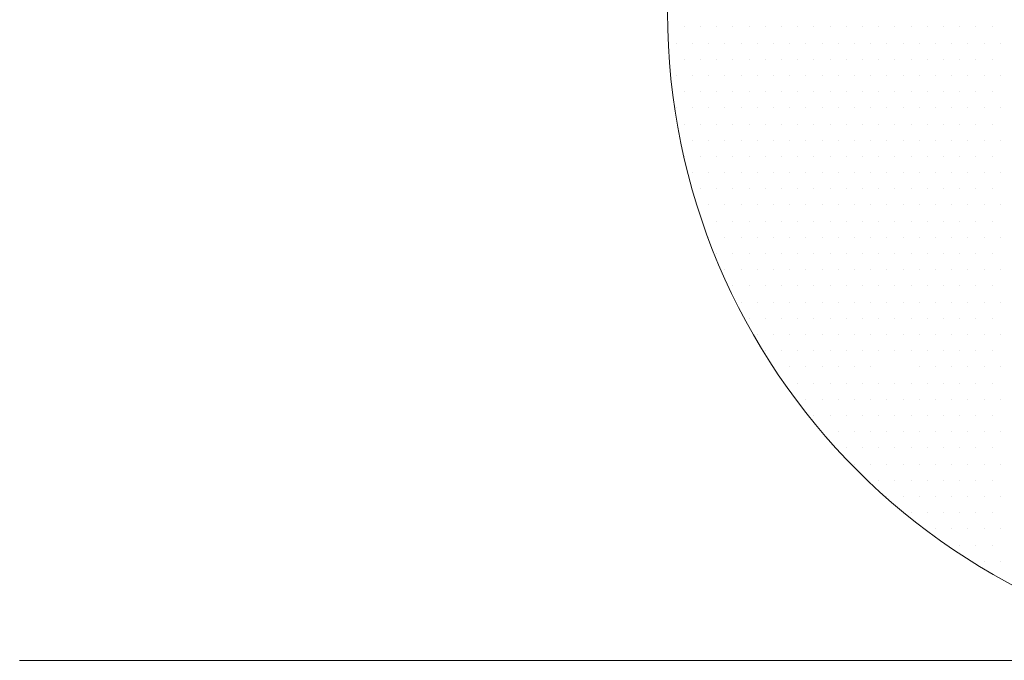
# Model space of a CAD drawing. Units: millimetres. Extents: x 92306.8 to 92355.9, y 105692.9 to 105716.8.
# Drawn here: x 92329.2 to 92329.3, y 105695.3 to 105695.4 of the extents above; entities that cross this region are included whole.
import ezdxf

# ---------------------------------------------------------------- set-up
doc = ezdxf.new("R2010")
doc.units = ezdxf.units.MM
doc.header["$MEASUREMENT"] = 0
doc.layers.get('0').update_dxf_attribs({"linetype": 'CONTINUOUS', "lineweight": 0})
doc.layers.add('cotas', color=7, linetype='CONTINUOUS', lineweight=0)

# ---------------------------------------------------------------- blocks, each defined once
blk = doc.blocks.new('*X152')
at = {"color": 0}
for p, q in [((22.975, -1.25625), (22.975, -1.25625)), ((22.97812, -1.25625), (22.97812, -1.25625)), ((22.97031, -1.25937), (22.97031, -1.25937)), ((22.97344, -1.25937), (22.97344, -1.25937)), ((22.97656, -1.25937), (22.97656, -1.25937)), ((22.96562, -1.2625), (22.96562, -1.2625)), ((22.96875, -1.2625), (22.96875, -1.2625)), ((22.97188, -1.2625), (22.97188, -1.2625)), ((22.975, -1.2625), (22.975, -1.2625)), ((22.97812, -1.2625), (22.97812, -1.2625)), ((22.96094, -1.26562), (22.96094, -1.26562)), ((22.96406, -1.26562), (22.96406, -1.26562)), ((22.96719, -1.26562), (22.96719, -1.26562)), ((22.97031, -1.26562), (22.97031, -1.26562)), ((22.97344, -1.26562), (22.97344, -1.26562)), ((22.97656, -1.26562), (22.97656, -1.26562)), ((22.95625, -1.26875), (22.95625, -1.26875)), ((22.95938, -1.26875), (22.95938, -1.26875)), ((22.9625, -1.26875), (22.9625, -1.26875)), ((22.96562, -1.26875), (22.96562, -1.26875)), ((22.96875, -1.26875), (22.96875, -1.26875)), ((22.97188, -1.26875), (22.97188, -1.26875)), ((22.975, -1.26875), (22.975, -1.26875)), ((22.97812, -1.26875), (22.97812, -1.26875)), ((22.95469, -1.27188), (22.95469, -1.27188)), ((22.95781, -1.27188), (22.95781, -1.27188)), ((22.96094, -1.27188), (22.96094, -1.27188)), ((22.96406, -1.27188), (22.96406, -1.27188)), ((22.96719, -1.27188), (22.96719, -1.27188)), ((22.97031, -1.27188), (22.97031, -1.27188)), ((22.97344, -1.27188), (22.97344, -1.27188)), ((22.97656, -1.27188), (22.97656, -1.27188)), ((22.95, -1.275), (22.95, -1.275)), ((22.95312, -1.275), (22.95312, -1.275)), ((22.95625, -1.275), (22.95625, -1.275)), ((22.95938, -1.275), (22.95938, -1.275)), ((22.9625, -1.275), (22.9625, -1.275)), ((22.96562, -1.275), (22.96562, -1.275)), ((22.96875, -1.275), (22.96875, -1.275)), ((22.97188, -1.275), (22.97188, -1.275)), ((22.975, -1.275), (22.975, -1.275)), ((22.97812, -1.275), (22.97812, -1.275)), ((22.94844, -1.27812), (22.94844, -1.27812)), ((22.95156, -1.27812), (22.95156, -1.27812)), ((22.95469, -1.27812), (22.95469, -1.27812)), ((22.95781, -1.27812), (22.95781, -1.27812)), ((22.96094, -1.27812), (22.96094, -1.27812)), ((22.96406, -1.27812), (22.96406, -1.27812)), ((22.96719, -1.27812), (22.96719, -1.27812)), ((22.97031, -1.27812), (22.97031, -1.27812)), ((22.97344, -1.27812), (22.97344, -1.27812)), ((22.97656, -1.27812), (22.97656, -1.27812)), ((22.94375, -1.28125), (22.94375, -1.28125)), ((22.94687, -1.28125), (22.94687, -1.28125)), ((22.95, -1.28125), (22.95, -1.28125)), ((22.95312, -1.28125), (22.95312, -1.28125)), ((22.95625, -1.28125), (22.95625, -1.28125)), ((22.95938, -1.28125), (22.95938, -1.28125)), ((22.9625, -1.28125), (22.9625, -1.28125)), ((22.96562, -1.28125), (22.96562, -1.28125)), ((22.96875, -1.28125), (22.96875, -1.28125)), ((22.97188, -1.28125), (22.97188, -1.28125)), ((22.975, -1.28125), (22.975, -1.28125)), ((22.97812, -1.28125), (22.97812, -1.28125)), ((22.94219, -1.28438), (22.94219, -1.28438)), ((22.94531, -1.28438), (22.94531, -1.28438)), ((22.94844, -1.28438), (22.94844, -1.28438)), ((22.95156, -1.28438), (22.95156, -1.28438)), ((22.95469, -1.28438), (22.95469, -1.28438)), ((22.95781, -1.28438), (22.95781, -1.28438)), ((22.96094, -1.28438), (22.96094, -1.28438)), ((22.96406, -1.28438), (22.96406, -1.28438)), ((22.96719, -1.28438), (22.96719, -1.28438)), ((22.97031, -1.28438), (22.97031, -1.28438)), ((22.97344, -1.28438), (22.97344, -1.28438)), ((22.97656, -1.28438), (22.97656, -1.28438)), ((22.94063, -1.2875), (22.94063, -1.2875)), ((22.94375, -1.2875), (22.94375, -1.2875)), ((22.94687, -1.2875), (22.94687, -1.2875)), ((22.95, -1.2875), (22.95, -1.2875)), ((22.95312, -1.2875), (22.95312, -1.2875)), ((22.95625, -1.2875), (22.95625, -1.2875)), ((22.95938, -1.2875), (22.95938, -1.2875)), ((22.9625, -1.2875), (22.9625, -1.2875)), ((22.96562, -1.2875), (22.96562, -1.2875)), ((22.96875, -1.2875), (22.96875, -1.2875)), ((22.97188, -1.2875), (22.97188, -1.2875)), ((22.975, -1.2875), (22.975, -1.2875)), ((22.97812, -1.2875), (22.97812, -1.2875)), ((22.93906, -1.29062), (22.93906, -1.29062)), ((22.94219, -1.29062), (22.94219, -1.29062)), ((22.94531, -1.29062), (22.94531, -1.29062)), ((22.94844, -1.29062), (22.94844, -1.29062)), ((22.95156, -1.29062), (22.95156, -1.29062)), ((22.95469, -1.29062), (22.95469, -1.29062)), ((22.95781, -1.29062), (22.95781, -1.29062)), ((22.96094, -1.29062), (22.96094, -1.29062)), ((22.96406, -1.29062), (22.96406, -1.29062)), ((22.96719, -1.29062), (22.96719, -1.29062)), ((22.97031, -1.29062), (22.97031, -1.29062)), ((22.97344, -1.29062), (22.97344, -1.29062)), ((22.97656, -1.29062), (22.97656, -1.29062)), ((22.93437, -1.29375), (22.93437, -1.29375)), ((22.9375, -1.29375), (22.9375, -1.29375)), ((22.94063, -1.29375), (22.94063, -1.29375)), ((22.94375, -1.29375), (22.94375, -1.29375)), ((22.94687, -1.29375), (22.94687, -1.29375)), ((22.95, -1.29375), (22.95, -1.29375)), ((22.95312, -1.29375), (22.95312, -1.29375)), ((22.9625, -1.29375), (22.9625, -1.29375)), ((22.96562, -1.29375), (22.96562, -1.29375)), ((22.96875, -1.29375), (22.96875, -1.29375)), ((22.97188, -1.29375), (22.97188, -1.29375)), ((22.975, -1.29375), (22.975, -1.29375)), ((22.97812, -1.29375), (22.97812, -1.29375)), ((22.93281, -1.29688), (22.93281, -1.29688)), ((22.93594, -1.29688), (22.93594, -1.29688)), ((22.93906, -1.29688), (22.93906, -1.29688)), ((22.94219, -1.29688), (22.94219, -1.29688)), ((22.94531, -1.29688), (22.94531, -1.29688)), ((22.94844, -1.29688), (22.94844, -1.29688)), ((22.95156, -1.29688), (22.95156, -1.29688)), ((22.95469, -1.29688), (22.95469, -1.29688)), ((22.95781, -1.29688), (22.95781, -1.29688)), ((22.96094, -1.29688), (22.96094, -1.29688)), ((22.96406, -1.29688), (22.96406, -1.29688)), ((22.96719, -1.29688), (22.96719, -1.29688)), ((22.97031, -1.29688), (22.97031, -1.29688)), ((22.97344, -1.29688), (22.97344, -1.29688)), ((22.97656, -1.29688), (22.97656, -1.29688)), ((22.93125, -1.3), (22.93125, -1.3)), ((22.93437, -1.3), (22.93437, -1.3)), ((22.9375, -1.3), (22.9375, -1.3)), ((22.94063, -1.3), (22.94063, -1.3)), ((22.94375, -1.3), (22.94375, -1.3)), ((22.94687, -1.3), (22.94687, -1.3)), ((22.95, -1.3), (22.95, -1.3)), ((22.95312, -1.3), (22.95312, -1.3)), ((22.95625, -1.3), (22.95625, -1.3)), ((22.95938, -1.3), (22.95938, -1.3)), ((22.9625, -1.3), (22.9625, -1.3)), ((22.96562, -1.3), (22.96562, -1.3)), ((22.96875, -1.3), (22.96875, -1.3)), ((22.97188, -1.3), (22.97188, -1.3)), ((22.975, -1.3), (22.975, -1.3)), ((22.97812, -1.3), (22.97812, -1.3)), ((22.92969, -1.30313), (22.92969, -1.30313)), ((22.93281, -1.30313), (22.93281, -1.30313)), ((22.93594, -1.30313), (22.93594, -1.30313)), ((22.93906, -1.30313), (22.93906, -1.30313)), ((22.94219, -1.30313), (22.94219, -1.30313)), ((22.94531, -1.30313), (22.94531, -1.30313)), ((22.94844, -1.30313), (22.94844, -1.30313)), ((22.95156, -1.30313), (22.95156, -1.30313)), ((22.95469, -1.30313), (22.95469, -1.30313)), ((22.95781, -1.30313), (22.95781, -1.30313)), ((22.96094, -1.30313), (22.96094, -1.30313)), ((22.96406, -1.30313), (22.96406, -1.30313)), ((22.96719, -1.30313), (22.96719, -1.30313)), ((22.97031, -1.30313), (22.97031, -1.30313)), ((22.97344, -1.30313), (22.97344, -1.30313)), ((22.97656, -1.30313), (22.97656, -1.30313)), ((22.92813, -1.30625), (22.92813, -1.30625)), ((22.93125, -1.30625), (22.93125, -1.30625)), ((22.93437, -1.30625), (22.93437, -1.30625)), ((22.9375, -1.30625), (22.9375, -1.30625)), ((22.94063, -1.30625), (22.94063, -1.30625)), ((22.94375, -1.30625), (22.94375, -1.30625)), ((22.94687, -1.30625), (22.94687, -1.30625)), ((22.95, -1.30625), (22.95, -1.30625)), ((22.95312, -1.30625), (22.95312, -1.30625)), ((22.95625, -1.30625), (22.95625, -1.30625)), ((22.95938, -1.30625), (22.95938, -1.30625)), ((22.9625, -1.30625), (22.9625, -1.30625)), ((22.96562, -1.30625), (22.96562, -1.30625)), ((22.96875, -1.30625), (22.96875, -1.30625)), ((22.97188, -1.30625), (22.97188, -1.30625)), ((22.975, -1.30625), (22.975, -1.30625)), ((22.97812, -1.30625), (22.97812, -1.30625)), ((22.92656, -1.30937), (22.92656, -1.30937)), ((22.92969, -1.30937), (22.92969, -1.30937)), ((22.93281, -1.30937), (22.93281, -1.30937)), ((22.93594, -1.30937), (22.93594, -1.30937)), ((22.93906, -1.30937), (22.93906, -1.30937)), ((22.94219, -1.30937), (22.94219, -1.30937)), ((22.94531, -1.30937), (22.94531, -1.30937)), ((22.94844, -1.30937), (22.94844, -1.30937)), ((22.95156, -1.30937), (22.95156, -1.30937)), ((22.95469, -1.30937), (22.95469, -1.30937)), ((22.95781, -1.30937), (22.95781, -1.30937)), ((22.96094, -1.30937), (22.96094, -1.30937)), ((22.96406, -1.30937), (22.96406, -1.30937)), ((22.96719, -1.30937), (22.96719, -1.30937)), ((22.97031, -1.30937), (22.97031, -1.30937)), ((22.97344, -1.30937), (22.97344, -1.30937)), ((22.97656, -1.30937), (22.97656, -1.30937)), ((22.925, -1.3125), (22.925, -1.3125)), ((22.92813, -1.3125), (22.92813, -1.3125)), ((22.93125, -1.3125), (22.93125, -1.3125)), ((22.93437, -1.3125), (22.93437, -1.3125)), ((22.9375, -1.3125), (22.9375, -1.3125)), ((22.94063, -1.3125), (22.94063, -1.3125)), ((22.94375, -1.3125), (22.94375, -1.3125)), ((22.94687, -1.3125), (22.94687, -1.3125)), ((22.95, -1.3125), (22.95, -1.3125)), ((22.95312, -1.3125), (22.95312, -1.3125)), ((22.95625, -1.3125), (22.95625, -1.3125)), ((22.95938, -1.3125), (22.95938, -1.3125)), ((22.9625, -1.3125), (22.9625, -1.3125)), ((22.96562, -1.3125), (22.96562, -1.3125)), ((22.96875, -1.3125), (22.96875, -1.3125)), ((22.97188, -1.3125), (22.97188, -1.3125)), ((22.975, -1.3125), (22.975, -1.3125)), ((22.97812, -1.3125), (22.97812, -1.3125)), ((22.92344, -1.31563), (22.92344, -1.31563)), ((22.92656, -1.31563), (22.92656, -1.31563)), ((22.92969, -1.31563), (22.92969, -1.31563)), ((22.93281, -1.31563), (22.93281, -1.31563)), ((22.93594, -1.31563), (22.93594, -1.31563)), ((22.93906, -1.31563), (22.93906, -1.31563)), ((22.94219, -1.31563), (22.94219, -1.31563)), ((22.94531, -1.31563), (22.94531, -1.31563)), ((22.94844, -1.31563), (22.94844, -1.31563)), ((22.95156, -1.31563), (22.95156, -1.31563)), ((22.95469, -1.31563), (22.95469, -1.31563)), ((22.95781, -1.31563), (22.95781, -1.31563)), ((22.96094, -1.31563), (22.96094, -1.31563)), ((22.96406, -1.31563), (22.96406, -1.31563)), ((22.96719, -1.31563), (22.96719, -1.31563)), ((22.97031, -1.31563), (22.97031, -1.31563)), ((22.97344, -1.31563), (22.97344, -1.31563)), ((22.97656, -1.31563), (22.97656, -1.31563)), ((22.92188, -1.31875), (22.92188, -1.31875)), ((22.925, -1.31875), (22.925, -1.31875)), ((22.92813, -1.31875), (22.92813, -1.31875)), ((22.93125, -1.31875), (22.93125, -1.31875)), ((22.93437, -1.31875), (22.93437, -1.31875)), ((22.9375, -1.31875), (22.9375, -1.31875)), ((22.94063, -1.31875), (22.94063, -1.31875)), ((22.94375, -1.31875), (22.94375, -1.31875)), ((22.94687, -1.31875), (22.94687, -1.31875)), ((22.95, -1.31875), (22.95, -1.31875)), ((22.95312, -1.31875), (22.95312, -1.31875)), ((22.95625, -1.31875), (22.95625, -1.31875)), ((22.95938, -1.31875), (22.95938, -1.31875)), ((22.9625, -1.31875), (22.9625, -1.31875)), ((22.96562, -1.31875), (22.96562, -1.31875)), ((22.96875, -1.31875), (22.96875, -1.31875)), ((22.97188, -1.31875), (22.97188, -1.31875)), ((22.975, -1.31875), (22.975, -1.31875)), ((22.97812, -1.31875), (22.97812, -1.31875)), ((22.92344, -1.32187), (22.92344, -1.32187)), ((22.92656, -1.32187), (22.92656, -1.32187)), ((22.92969, -1.32187), (22.92969, -1.32187)), ((22.93281, -1.32187), (22.93281, -1.32187)), ((22.93594, -1.32187), (22.93594, -1.32187)), ((22.93906, -1.32187), (22.93906, -1.32187)), ((22.94219, -1.32187), (22.94219, -1.32187)), ((22.94531, -1.32187), (22.94531, -1.32187)), ((22.94844, -1.32187), (22.94844, -1.32187)), ((22.95156, -1.32187), (22.95156, -1.32187)), ((22.95469, -1.32187), (22.95469, -1.32187)), ((22.95781, -1.32187), (22.95781, -1.32187)), ((22.96094, -1.32187), (22.96094, -1.32187)), ((22.96406, -1.32187), (22.96406, -1.32187)), ((22.96719, -1.32187), (22.96719, -1.32187)), ((22.97031, -1.32187), (22.97031, -1.32187)), ((22.97344, -1.32187), (22.97344, -1.32187)), ((22.97656, -1.32187), (22.97656, -1.32187)), ((22.92188, -1.325), (22.92188, -1.325)), ((22.925, -1.325), (22.925, -1.325)), ((22.92813, -1.325), (22.92813, -1.325)), ((22.93125, -1.325), (22.93125, -1.325)), ((22.93437, -1.325), (22.93437, -1.325)), ((22.9375, -1.325), (22.9375, -1.325)), ((22.94063, -1.325), (22.94063, -1.325)), ((22.94375, -1.325), (22.94375, -1.325)), ((22.94687, -1.325), (22.94687, -1.325)), ((22.95, -1.325), (22.95, -1.325)), ((22.95312, -1.325), (22.95312, -1.325)), ((22.95625, -1.325), (22.95625, -1.325)), ((22.95938, -1.325), (22.95938, -1.325)), ((22.9625, -1.325), (22.9625, -1.325)), ((22.96562, -1.325), (22.96562, -1.325)), ((22.96875, -1.325), (22.96875, -1.325)), ((22.97188, -1.325), (22.97188, -1.325)), ((22.975, -1.325), (22.975, -1.325)), ((22.97812, -1.325), (22.97812, -1.325)), ((22.92031, -1.32812), (22.92031, -1.32812)), ((22.92344, -1.32812), (22.92344, -1.32812)), ((22.92656, -1.32812), (22.92656, -1.32812)), ((22.92969, -1.32812), (22.92969, -1.32812)), ((22.93281, -1.32812), (22.93281, -1.32812)), ((22.93594, -1.32812), (22.93594, -1.32812)), ((22.93906, -1.32812), (22.93906, -1.32812)), ((22.94219, -1.32812), (22.94219, -1.32812)), ((22.94531, -1.32812), (22.94531, -1.32812)), ((22.94844, -1.32812), (22.94844, -1.32812)), ((22.95156, -1.32812), (22.95156, -1.32812)), ((22.95469, -1.32812), (22.95469, -1.32812)), ((22.95781, -1.32812), (22.95781, -1.32812)), ((22.96094, -1.32812), (22.96094, -1.32812)), ((22.96406, -1.32812), (22.96406, -1.32812)), ((22.96719, -1.32812), (22.96719, -1.32812)), ((22.97031, -1.32812), (22.97031, -1.32812)), ((22.97344, -1.32812), (22.97344, -1.32812)), ((22.97656, -1.32812), (22.97656, -1.32812)), ((22.91875, -1.33125), (22.91875, -1.33125)), ((22.92188, -1.33125), (22.92188, -1.33125)), ((22.925, -1.33125), (22.925, -1.33125)), ((22.92813, -1.33125), (22.92813, -1.33125)), ((22.93125, -1.33125), (22.93125, -1.33125)), ((22.93437, -1.33125), (22.93437, -1.33125)), ((22.9375, -1.33125), (22.9375, -1.33125)), ((22.94063, -1.33125), (22.94063, -1.33125)), ((22.94375, -1.33125), (22.94375, -1.33125)), ((22.94687, -1.33125), (22.94687, -1.33125)), ((22.95, -1.33125), (22.95, -1.33125)), ((22.95312, -1.33125), (22.95312, -1.33125)), ((22.95625, -1.33125), (22.95625, -1.33125)), ((22.95938, -1.33125), (22.95938, -1.33125)), ((22.9625, -1.33125), (22.9625, -1.33125)), ((22.96562, -1.33125), (22.96562, -1.33125)), ((22.96875, -1.33125), (22.96875, -1.33125)), ((22.97188, -1.33125), (22.97188, -1.33125)), ((22.975, -1.33125), (22.975, -1.33125)), ((22.97812, -1.33125), (22.97812, -1.33125)), ((22.91719, -1.33438), (22.91719, -1.33438)), ((22.92031, -1.33438), (22.92031, -1.33438)), ((22.92344, -1.33438), (22.92344, -1.33438)), ((22.92656, -1.33438), (22.92656, -1.33438)), ((22.92969, -1.33438), (22.92969, -1.33438)), ((22.93281, -1.33438), (22.93281, -1.33438)), ((22.93594, -1.33438), (22.93594, -1.33438)), ((22.93906, -1.33438), (22.93906, -1.33438)), ((22.94219, -1.33438), (22.94219, -1.33438)), ((22.94531, -1.33438), (22.94531, -1.33438)), ((22.94844, -1.33438), (22.94844, -1.33438)), ((22.95156, -1.33438), (22.95156, -1.33438)), ((22.95469, -1.33438), (22.95469, -1.33438)), ((22.95781, -1.33438), (22.95781, -1.33438)), ((22.96094, -1.33438), (22.96094, -1.33438)), ((22.96406, -1.33438), (22.96406, -1.33438)), ((22.96719, -1.33438), (22.96719, -1.33438)), ((22.97031, -1.33438), (22.97031, -1.33438)), ((22.97344, -1.33438), (22.97344, -1.33438)), ((22.97656, -1.33438), (22.97656, -1.33438)), ((22.91875, -1.3375), (22.91875, -1.3375)), ((22.92188, -1.3375), (22.92188, -1.3375)), ((22.925, -1.3375), (22.925, -1.3375)), ((22.92813, -1.3375), (22.92813, -1.3375)), ((22.93125, -1.3375), (22.93125, -1.3375)), ((22.93437, -1.3375), (22.93437, -1.3375)), ((22.9375, -1.3375), (22.9375, -1.3375)), ((22.94063, -1.3375), (22.94063, -1.3375)), ((22.94375, -1.3375), (22.94375, -1.3375)), ((22.94687, -1.3375), (22.94687, -1.3375)), ((22.95, -1.3375), (22.95, -1.3375)), ((22.95312, -1.3375), (22.95312, -1.3375)), ((22.95625, -1.3375), (22.95625, -1.3375)), ((22.95938, -1.3375), (22.95938, -1.3375)), ((22.9625, -1.3375), (22.9625, -1.3375)), ((22.96562, -1.3375), (22.96562, -1.3375)), ((22.96875, -1.3375), (22.96875, -1.3375)), ((22.97188, -1.3375), (22.97188, -1.3375)), ((22.975, -1.3375), (22.975, -1.3375)), ((22.97812, -1.3375), (22.97812, -1.3375)), ((22.91719, -1.34062), (22.91719, -1.34062)), ((22.92031, -1.34062), (22.92031, -1.34062)), ((22.92344, -1.34062), (22.92344, -1.34062)), ((22.92656, -1.34062), (22.92656, -1.34062)), ((22.92969, -1.34062), (22.92969, -1.34062)), ((22.93281, -1.34062), (22.93281, -1.34062)), ((22.93594, -1.34062), (22.93594, -1.34062)), ((22.93906, -1.34062), (22.93906, -1.34062)), ((22.94219, -1.34062), (22.94219, -1.34062)), ((22.94531, -1.34062), (22.94531, -1.34062)), ((22.94844, -1.34062), (22.94844, -1.34062)), ((22.95156, -1.34062), (22.95156, -1.34062)), ((22.95469, -1.34062), (22.95469, -1.34062)), ((22.95781, -1.34062), (22.95781, -1.34062)), ((22.96094, -1.34062), (22.96094, -1.34062)), ((22.96406, -1.34062), (22.96406, -1.34062)), ((22.96719, -1.34062), (22.96719, -1.34062)), ((22.97031, -1.34062), (22.97031, -1.34062)), ((22.97344, -1.34062), (22.97344, -1.34062)), ((22.97656, -1.34062), (22.97656, -1.34062)), ((22.91562, -1.34375), (22.91562, -1.34375)), ((22.91875, -1.34375), (22.91875, -1.34375)), ((22.92188, -1.34375), (22.92188, -1.34375)), ((22.925, -1.34375), (22.925, -1.34375)), ((22.92813, -1.34375), (22.92813, -1.34375)), ((22.93125, -1.34375), (22.93125, -1.34375)), ((22.93437, -1.34375), (22.93437, -1.34375)), ((22.9375, -1.34375), (22.9375, -1.34375)), ((22.94063, -1.34375), (22.94063, -1.34375)), ((22.94375, -1.34375), (22.94375, -1.34375)), ((22.94687, -1.34375), (22.94687, -1.34375)), ((22.95, -1.34375), (22.95, -1.34375)), ((22.95312, -1.34375), (22.95312, -1.34375)), ((22.95625, -1.34375), (22.95625, -1.34375)), ((22.95938, -1.34375), (22.95938, -1.34375)), ((22.9625, -1.34375), (22.9625, -1.34375)), ((22.96562, -1.34375), (22.96562, -1.34375)), ((22.96875, -1.34375), (22.96875, -1.34375)), ((22.97188, -1.34375), (22.97188, -1.34375)), ((22.975, -1.34375), (22.975, -1.34375)), ((22.97812, -1.34375), (22.97812, -1.34375)), ((22.91719, -1.34688), (22.91719, -1.34688)), ((22.92031, -1.34688), (22.92031, -1.34688)), ((22.92344, -1.34688), (22.92344, -1.34688)), ((22.92656, -1.34688), (22.92656, -1.34688)), ((22.92969, -1.34688), (22.92969, -1.34688)), ((22.93281, -1.34688), (22.93281, -1.34688)), ((22.93594, -1.34688), (22.93594, -1.34688)), ((22.93906, -1.34688), (22.93906, -1.34688)), ((22.94219, -1.34688), (22.94219, -1.34688)), ((22.94531, -1.34688), (22.94531, -1.34688)), ((22.94844, -1.34688), (22.94844, -1.34688)), ((22.95156, -1.34688), (22.95156, -1.34688)), ((22.95469, -1.34688), (22.95469, -1.34688)), ((22.95781, -1.34688), (22.95781, -1.34688)), ((22.96094, -1.34688), (22.96094, -1.34688)), ((22.96406, -1.34688), (22.96406, -1.34688)), ((22.96719, -1.34688), (22.96719, -1.34688)), ((22.97031, -1.34688), (22.97031, -1.34688)), ((22.97344, -1.34688), (22.97344, -1.34688)), ((22.97656, -1.34688), (22.97656, -1.34688)), ((22.91562, -1.35), (22.91562, -1.35)), ((22.91875, -1.35), (22.91875, -1.35)), ((22.92188, -1.35), (22.92188, -1.35)), ((22.925, -1.35), (22.925, -1.35)), ((22.92813, -1.35), (22.92813, -1.35)), ((22.93125, -1.35), (22.93125, -1.35)), ((22.93437, -1.35), (22.93437, -1.35)), ((22.9375, -1.35), (22.9375, -1.35)), ((22.94063, -1.35), (22.94063, -1.35)), ((22.94375, -1.35), (22.94375, -1.35)), ((22.94687, -1.35), (22.94687, -1.35)), ((22.95, -1.35), (22.95, -1.35)), ((22.95312, -1.35), (22.95312, -1.35)), ((22.95625, -1.35), (22.95625, -1.35)), ((22.95938, -1.35), (22.95938, -1.35)), ((22.9625, -1.35), (22.9625, -1.35)), ((22.96562, -1.35), (22.96562, -1.35)), ((22.96875, -1.35), (22.96875, -1.35)), ((22.97188, -1.35), (22.97188, -1.35)), ((22.975, -1.35), (22.975, -1.35)), ((22.97812, -1.35), (22.97812, -1.35)), ((22.91719, -1.35312), (22.91719, -1.35312)), ((22.92031, -1.35312), (22.92031, -1.35312)), ((22.92344, -1.35312), (22.92344, -1.35312)), ((22.92656, -1.35312), (22.92656, -1.35312)), ((22.92969, -1.35312), (22.92969, -1.35312)), ((22.93281, -1.35312), (22.93281, -1.35312)), ((22.93594, -1.35312), (22.93594, -1.35312)), ((22.93906, -1.35312), (22.93906, -1.35312)), ((22.94219, -1.35312), (22.94219, -1.35312)), ((22.94531, -1.35312), (22.94531, -1.35312)), ((22.94844, -1.35312), (22.94844, -1.35312)), ((22.95156, -1.35312), (22.95156, -1.35312)), ((22.95469, -1.35312), (22.95469, -1.35312)), ((22.95781, -1.35312), (22.95781, -1.35312)), ((22.96094, -1.35312), (22.96094, -1.35312)), ((22.96406, -1.35312), (22.96406, -1.35312)), ((22.96719, -1.35312), (22.96719, -1.35312)), ((22.97031, -1.35312), (22.97031, -1.35312)), ((22.97344, -1.35312), (22.97344, -1.35312)), ((22.97656, -1.35312), (22.97656, -1.35312)), ((22.91562, -1.35625), (22.91562, -1.35625)), ((22.91875, -1.35625), (22.91875, -1.35625)), ((22.92188, -1.35625), (22.92188, -1.35625)), ((22.925, -1.35625), (22.925, -1.35625)), ((22.92813, -1.35625), (22.92813, -1.35625)), ((22.93125, -1.35625), (22.93125, -1.35625)), ((22.93437, -1.35625), (22.93437, -1.35625)), ((22.9375, -1.35625), (22.9375, -1.35625)), ((22.94063, -1.35625), (22.94063, -1.35625)), ((22.94375, -1.35625), (22.94375, -1.35625)), ((22.94687, -1.35625), (22.94687, -1.35625)), ((22.95, -1.35625), (22.95, -1.35625)), ((22.95312, -1.35625), (22.95312, -1.35625)), ((22.95625, -1.35625), (22.95625, -1.35625)), ((22.95938, -1.35625), (22.95938, -1.35625)), ((22.9625, -1.35625), (22.9625, -1.35625)), ((22.96562, -1.35625), (22.96562, -1.35625)), ((22.96875, -1.35625), (22.96875, -1.35625)), ((22.97188, -1.35625), (22.97188, -1.35625)), ((22.975, -1.35625), (22.975, -1.35625)), ((22.97812, -1.35625), (22.97812, -1.35625)), ((22.91406, -1.35938), (22.91406, -1.35938)), ((22.91719, -1.35938), (22.91719, -1.35938)), ((22.92031, -1.35938), (22.92031, -1.35938)), ((22.92344, -1.35938), (22.92344, -1.35938)), ((22.92656, -1.35938), (22.92656, -1.35938)), ((22.92969, -1.35938), (22.92969, -1.35938)), ((22.93281, -1.35938), (22.93281, -1.35938)), ((22.93594, -1.35938), (22.93594, -1.35938)), ((22.93906, -1.35938), (22.93906, -1.35938)), ((22.94219, -1.35938), (22.94219, -1.35938)), ((22.94531, -1.35938), (22.94531, -1.35938)), ((22.94844, -1.35938), (22.94844, -1.35938)), ((22.95156, -1.35938), (22.95156, -1.35938)), ((22.95469, -1.35938), (22.95469, -1.35938)), ((22.95781, -1.35938), (22.95781, -1.35938)), ((22.96094, -1.35938), (22.96094, -1.35938)), ((22.96406, -1.35938), (22.96406, -1.35938)), ((22.96719, -1.35938), (22.96719, -1.35938)), ((22.97031, -1.35938), (22.97031, -1.35938)), ((22.97344, -1.35938), (22.97344, -1.35938)), ((22.97656, -1.35938), (22.97656, -1.35938))]:
    blk.add_line(p, q, dxfattribs=at)

msp = doc.modelspace()

# ---------------------------------------------------------------- linework, layer by layer
at = {"layer": 'cotas'}
msp.add_line((92330.33117, 105695.25488), (92329.19367, 105695.25488), dxfattribs=at)
msp.add_circle((92329.39367, 105695.35488), 0.1, dxfattribs=at)

# ---------------------------------------------------------------- block references
at = {"layer": 'cotas', "color": 1, "xscale": -0.8000000000029104, "yscale": 0.8000000000029104, "zscale": 0.8, "rotation": 180}
msp.add_blockref('*X152', (92310.9625, 105694.26518), dxfattribs=at)

doc.saveas('drawing.dxf')
